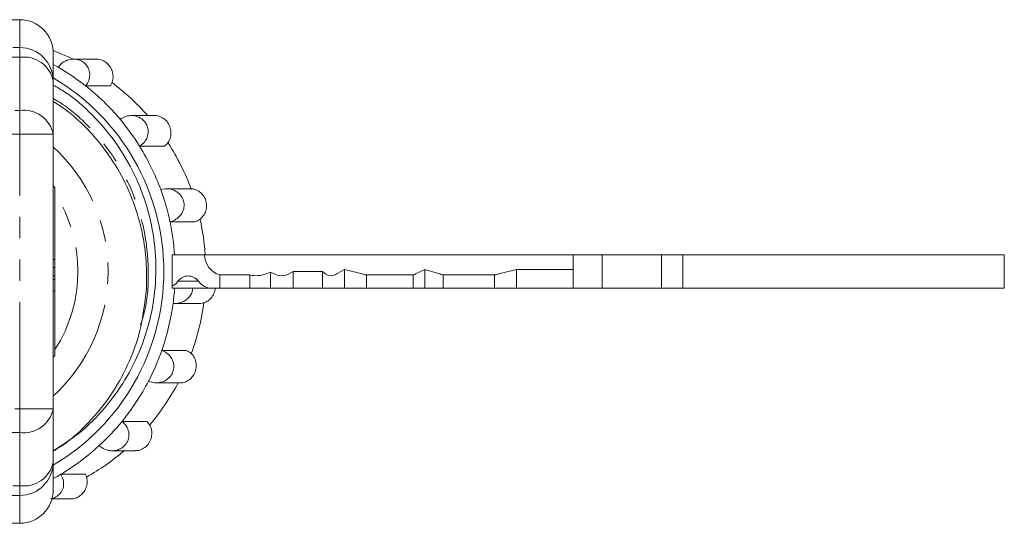
# Model space of a CAD drawing. Units: millimetres. Extents: x 127 to 280, y 96 to 278.
# Drawn here: x 221 to 280, y 96 to 126 of the extents above; entities that cross this region are included whole.
import ezdxf

# ---------------------------------------------------------------- set-up
doc = ezdxf.new("R2010")
doc.units = ezdxf.units.MM
doc.linetypes.add('PHANTOM', pattern=[12.7, 6.35, -1.27, 1.27, -1.27, 1.27, -1.27])

msp = doc.modelspace()

# ---------------------------------------------------------------- linework, layer by layer
at = {"color": 7, "linetype": 'Continuous', "lineweight": 15}
for p, q in [((169.404, 125.69), (221.263, 125.69)), ((224.473, 123.337), (223.257, 123.852)), ((223.263, 123.69), (223.263, 122.035)), ((225.824, 123.337), (224.47, 123.337)), ((223.549, 122.862), (223.263, 123.022)), ((223.263, 122.035), (223.263, 118.862)), ((226.662, 121.753), (225.186, 121.753)), ((229.296, 119.977), (227.909, 119.977)), ((223.263, 118.862), (223.263, 102.518)), ((229.879, 118.151), (228.403, 118.151)), ((223.363, 115.69), (223.263, 115.79)), ((223.363, 111.396), (223.363, 115.69)), ((231.431, 115.619), (230, 115.619)), ((231.688, 113.649), (230.212, 113.649)), ((223.263, 111.396), (223.363, 111.396)), ((223.363, 110.924), (223.363, 111.396)), ((230.349, 111.69), (230.349, 109.814)), ((230.349, 111.69), (232.271, 111.69)), ((254.207, 111.69), (232.271, 111.69)), ((254.207, 111.69), (254.207, 109.69)), ((254.207, 111.69), (255.951, 111.69)), ((255.951, 111.69), (255.951, 109.69)), ((255.951, 111.69), (259.468, 111.69)), ((259.468, 111.69), (260.755, 111.69)), ((260.755, 111.69), (279.886, 111.69)), ((279.886, 109.69), (279.886, 111.69)), ((223.263, 110.924), (223.363, 110.924)), ((223.363, 110.428), (223.363, 110.924)), ((240.596, 110.819), (240.163, 110.568)), ((240.596, 110.819), (240.596, 109.69)), ((241.572, 110.568), (240.596, 110.819)), ((245.392, 110.819), (244.872, 110.568)), ((245.392, 110.819), (245.392, 109.69)), ((246.206, 110.568), (245.392, 110.819)), ((250.842, 110.819), (249.866, 110.568)), ((250.842, 110.819), (250.842, 109.69)), ((254.207, 110.819), (250.842, 110.819)), ((223.263, 110.428), (223.363, 110.428)), ((223.263, 110.222), (223.363, 110.222)), ((223.363, 110.222), (223.363, 110.428)), ((223.363, 109.52), (223.363, 110.222)), ((234.975, 110.486), (233.184, 110.486)), ((233.184, 110.486), (233.184, 109.69)), ((234.975, 110.486), (234.975, 109.69)), ((236.2, 110.645), (235.974, 110.568)), ((236.2, 110.645), (236.2, 109.69)), ((236.379, 110.568), (236.2, 110.645)), ((237.544, 110.699), (237.544, 109.69)), ((239.288, 110.699), (237.544, 110.699)), ((239.288, 110.699), (239.288, 109.69)), ((241.904, 110.484), (241.904, 109.69)), ((244.695, 110.484), (241.904, 110.484)), ((244.695, 110.484), (244.695, 109.69)), ((246.482, 110.484), (246.482, 109.69)), ((249.534, 110.484), (246.482, 110.484)), ((249.534, 110.484), (249.534, 109.69)), ((230.349, 109.69), (230.349, 109.814)), ((232.719, 109.69), (230.349, 109.69)), ((232.719, 109.69), (233.184, 109.69)), ((233.184, 109.69), (234.975, 109.69)), ((234.975, 109.69), (236.2, 109.69)), ((236.2, 109.69), (237.544, 109.69)), ((237.544, 109.69), (239.288, 109.69)), ((239.288, 109.69), (240.596, 109.69)), ((240.596, 109.69), (241.904, 109.69)), ((241.904, 109.69), (244.695, 109.69)), ((244.695, 109.69), (245.392, 109.69)), ((245.392, 109.69), (246.482, 109.69)), ((246.482, 109.69), (249.534, 109.69)), ((249.534, 109.69), (250.842, 109.69)), ((250.842, 109.69), (254.207, 109.69)), ((254.207, 109.69), (255.951, 109.69)), ((255.951, 109.69), (259.468, 109.69)), ((260.755, 109.69), (259.468, 109.69)), ((260.755, 109.69), (279.886, 109.69)), ((223.363, 109.52), (223.263, 109.52)), ((223.363, 105.69), (223.363, 109.52)), ((230.505, 108.786), (231.966, 108.786)), ((223.263, 105.59), (223.363, 105.69)), ((229.724, 105.991), (231.2, 105.991)), ((229.404, 104.062), (230.817, 104.062)), ((223.263, 102.518), (223.263, 99.345)), ((227.358, 101.764), (228.834, 101.764)), ((226.774, 100.017), (228.147, 100.017)), ((223.263, 99.345), (223.263, 97.69)), ((223.711, 98.614), (225.187, 98.614)), ((223.186, 97.139), (224.279, 97.139)), ((169.404, 95.69), (221.263, 95.69))]:
    msp.add_line(p, q, dxfattribs=at)
at = {"color": 8, "linetype": 'PHANTOM', "lineweight": 0}
for p, q in [((221.263, 124.028), (221.263, 125.69)), ((170.062, 124.028), (221.263, 124.028)), ((221.263, 123.449), (221.263, 124.028)), ((221.263, 123.449), (170.062, 123.449)), ((221.263, 120.276), (221.263, 123.449)), ((170.172, 120.276), (221.263, 120.276)), ((221.263, 118.862), (221.263, 120.276)), ((221.263, 118.862), (170.172, 118.862)), ((221.263, 102.518), (221.263, 118.862)), ((221.263, 118.862), (223.263, 118.862)), ((259.468, 109.69), (259.468, 111.69)), ((260.755, 111.69), (260.755, 109.69)), ((230.681, 110.109), (231.904, 110.109)), ((170.172, 102.518), (221.263, 102.518)), ((221.263, 102.518), (223.263, 102.518)), ((221.263, 101.104), (221.263, 102.518)), ((221.263, 101.104), (170.172, 101.104)), ((221.263, 97.931), (221.263, 101.104)), ((170.062, 97.931), (221.263, 97.931)), ((221.263, 97.352), (221.263, 97.931)), ((221.263, 97.352), (170.062, 97.352)), ((221.263, 95.69), (221.263, 97.352))]:
    msp.add_line(p, q, dxfattribs=at)
at = {"color": 7, "linetype": 'Continuous', "lineweight": 15}
for centre, radius, start, end in [((221.263, 123.69), 2, 0, 90), ((216.663, 110.933), 13.773, 51.77325, 60.00756), ((216.45, 110.69), 13.393, 300.5776, 59.4224), ((218.433, 110.863), 13.862, 41.11192, 53.04149), ((216.596, 110.849), 13.881, 39.94829, 51.76818), ((216.512, 110.777), 13.991, 31.80471, 39.95319), ((216.429, 110.726), 14.089, 20.0979, 31.80153), ((218.253, 110.726), 14.088, 20.17023, 32.76965), ((216.358, 110.699), 14.164, 12.02073, 20.10283), ((218.147, 110.692), 14.2, 4.03216, 12.62877), ((216.322, 110.691), 14.202, 4.03278, 12.02192), ((216.319, 110.689), 14.205, 352.31975, 355.96671), ((216.344, 110.685), 14.179, 340.67022, 352.32386), ((218.165, 110.685), 14.181, 339.88108, 352.49804), ((216.407, 110.663), 14.113, 332.56688, 340.66843), ((216.49, 110.618), 14.018, 320.8287, 332.57162), ((218.322, 110.613), 14.008, 319.69645, 332.11683), ((216.575, 110.551), 13.91, 312.64437, 320.82451), ((216.648, 110.47), 13.801, 300.78288, 312.64893), ((218.467, 110.477), 13.809, 299.41905, 310.75872), ((216.697, 110.391), 13.708, 298.62156, 300.77603), ((221.263, 97.69), 2, 270, 0)]:
    msp.add_arc(centre, radius, start, end, dxfattribs=at)
at = {"color": 8, "linetype": 'PHANTOM', "lineweight": 0}
for centre, radius, start, end in [((221.267, 122.031), 1.996, 0.10944, 90.10903), ((221.513, 121.682), 1.785, 11.4218, 98.04944), ((221.513, 118.508), 1.785, 11.4218, 98.04944), ((216.451, 110.69), 10.077, 312.52965, 47.47035), ((216.124, 110.69), 8.606, 327.26475, 32.73525), ((221.513, 102.872), 1.785, 261.95056, 348.5782), ((221.513, 99.698), 1.785, 261.95056, 348.5782), ((221.267, 99.349), 1.996, 269.89097, 359.89056)]:
    msp.add_arc(centre, radius, start, end, dxfattribs=at)
at = {"color": 7, "linetype": 'Continuous', "lineweight": 15}
for centre, major_axis, ratio, start_param, end_param in [((233.522, 111.69), (1.252, 0), 0.998751, 3.141593, 4.438812), ((231.293, 109.674), (0.751, 0), 0.998751, 0.619707, 2.521885), ((235.355, 111.69), (1.406, 0), 0.888889, 4.438812, 5.168013), ((236.868, 111.69), (0, 1.25), 0.888889, 2.685969, 3.796456), ((239.796, 111.69), (0, 1.25), 0.666667, 2.486729, 3.597216), ((242.397, 111.69), (1.875, 0), 0.666667, 4.256765, 4.446301), ((244.432, 111.69), (0, 1.25), 0.8, 3.40768, 3.597216), ((246.893, 111.69), (1.562, 0), 0.8, 4.256765, 4.446301), ((249.041, 111.69), (1.875, 0), 0.666667, 4.978477, 5.168013), ((229.866, 110.69), (1.001, 0), 0.998751, 5.215075, 5.663478), ((232.719, 110.69), (1.001, 0), 0.998751, 3.7613, 4.712389)]:
    msp.add_ellipse(centre, major_axis=major_axis, ratio=ratio, start_param=start_param, end_param=end_param, dxfattribs=at)
for points, knots in [([(223.549, 122.862), (223.656, 122.978), (223.855, 123.194), (224.274, 123.343), (224.666, 123.341), (224.993, 123.216), (225.23, 123.014), (225.382, 122.76), (225.448, 122.466), (225.413, 122.144), (225.304, 121.903), (225.208, 121.781), (225.186, 121.753)], [0, 0, 0, 0, 0.148073, 0.274915, 0.387594, 0.484872, 0.572847, 0.659297, 0.750644, 0.851716, 0.965332, 1, 1, 1, 1]), ([(225.824, 123.333), (225.832, 123.334), (225.945, 123.353), (226.173, 123.282), (226.458, 123.121), (226.676, 122.865), (226.807, 122.558), (226.836, 122.224), (226.774, 121.947), (226.691, 121.803), (226.662, 121.753)], [0, 0, 0, 0, 0.0112506, 0.1646514, 0.3138553, 0.4611087, 0.6091702, 0.7604399, 0.9162756, 1, 1, 1, 1]), ([(223.263, 100.003), (223.794, 100.345), (224.908, 101.065), (226.344, 102.511), (227.588, 104.21), (228.526, 106.113), (229.147, 108.153), (229.414, 110.272), (229.336, 112.411), (228.902, 114.511), (228.132, 116.522), (227.035, 118.385), (225.634, 120.025), (224.354, 121.174), (223.498, 121.658), (223.263, 121.79)], [0, 0, 0, 0, 0.073078, 0.153432, 0.233786, 0.314925, 0.396063, 0.477189, 0.558324, 0.639878, 0.721432, 0.803944, 0.886456, 0.968961, 1, 1, 1, 1]), ([(223.263, 120.811), (223.507, 120.661), (224.03, 120.339), (224.995, 119.498), (225.908, 118.537), (226.886, 117.198), (227.703, 115.746), (228.282, 114.18), (228.637, 112.69), (228.835, 111.29), (228.815, 110.214), (228.805, 109.671)], [0, 0, 0, 0, 0.066239, 0.14246, 0.295275, 0.371497, 0.524311, 0.677124, 0.753346, 0.875664, 1, 1, 1, 1]), ([(227.237, 119.762), (227.378, 119.839), (227.64, 119.983), (228.086, 119.988), (228.455, 119.857), (228.72, 119.629), (228.875, 119.355), (228.932, 119.06), (228.893, 118.754), (228.751, 118.454), (228.565, 118.258), (228.433, 118.171), (228.403, 118.151)], [0, 0, 0, 0, 0.148072, 0.274913, 0.387594, 0.484873, 0.572847, 0.659296, 0.750644, 0.851717, 0.965333, 1, 1, 1, 1]), ([(229.296, 119.973), (229.305, 119.975), (229.419, 119.994), (229.648, 119.921), (229.932, 119.752), (230.144, 119.489), (230.264, 119.178), (230.284, 118.845), (230.2, 118.526), (230.049, 118.291), (229.923, 118.187), (229.879, 118.151)], [0, 0, 0, 0, 0.0103021, 0.1468763, 0.2792102, 0.4079212, 0.534946, 0.6626646, 0.7931483, 0.9275695, 1, 1, 1, 1]), ([(229.66, 115.568), (229.819, 115.597), (230.115, 115.65), (230.538, 115.512), (230.841, 115.267), (231.014, 114.963), (231.067, 114.651), (231.021, 114.35), (230.88, 114.069), (230.644, 113.828), (230.402, 113.7), (230.248, 113.659), (230.212, 113.649)], [0, 0, 0, 0, 0.148073, 0.274914, 0.387594, 0.484873, 0.572847, 0.659297, 0.750644, 0.851716, 0.965333, 1, 1, 1, 1]), ([(231.432, 115.614), (231.44, 115.616), (231.554, 115.635), (231.783, 115.561), (232.066, 115.388), (232.275, 115.117), (232.386, 114.799), (232.393, 114.465), (232.3, 114.149), (232.114, 113.882), (231.895, 113.718), (231.742, 113.667), (231.688, 113.649)], [0, 0, 0, 0, 0.009078, 0.131099, 0.251016, 0.36721, 0.480223, 0.591757, 0.703903, 0.818478, 0.93651, 1, 1, 1, 1]), ([(228.805, 109.671), (228.707, 108.801), (228.531, 107.237), (227.737, 105.104), (226.726, 103.277), (225.402, 101.676), (224.23, 100.565), (223.451, 100.103), (223.263, 99.992)], [0, 0, 0, 0, 0.22507, 0.40459, 0.584111, 0.76363, 0.94315, 1, 1, 1, 1]), ([(231.565, 109.69), (231.557, 109.617), (231.537, 109.444), (231.395, 109.199), (231.17, 108.977), (230.865, 108.824), (230.593, 108.778), (230.433, 108.788), (230.396, 108.791)], [0, 0, 0, 0, 0.130279, 0.306297, 0.49229, 0.698081, 0.929413, 1, 1, 1, 1]), ([(232.895, 109.69), (232.896, 109.664), (232.898, 109.53), (232.802, 109.297), (232.615, 109.035), (232.349, 108.855), (232.12, 108.785), (231.991, 108.789), (231.966, 108.79)], [0, 0, 0, 0, 0.0511398, 0.2696856, 0.4894308, 0.7139371, 0.9452191, 1, 1, 1, 1]), ([(229.724, 105.991), (229.868, 105.919), (230.134, 105.785), (230.379, 105.425), (230.461, 105.052), (230.402, 104.71), (230.245, 104.435), (230.016, 104.227), (229.727, 104.092), (229.387, 104.044), (229.114, 104.088), (228.967, 104.147), (228.933, 104.161)], [0, 0, 0, 0, 0.148073, 0.274914, 0.387594, 0.484873, 0.572847, 0.659296, 0.750644, 0.851717, 0.965333, 1, 1, 1, 1]), ([(231.2, 105.991), (231.296, 105.938), (231.488, 105.831), (231.688, 105.55), (231.789, 105.219), (231.776, 104.873), (231.659, 104.556), (231.455, 104.296), (231.186, 104.127), (230.96, 104.052), (230.838, 104.068), (230.817, 104.071)], [0, 0, 0, 0, 0.127687, 0.255527, 0.381164, 0.502899, 0.621302, 0.738158, 0.855655, 0.975697, 1, 1, 1, 1]), ([(227.358, 101.764), (227.47, 101.652), (227.677, 101.442), (227.787, 101.03), (227.74, 100.658), (227.57, 100.36), (227.329, 100.155), (227.044, 100.035), (226.725, 100.002), (226.388, 100.066), (226.145, 100.193), (226.026, 100.295), (225.998, 100.319)], [0, 0, 0, 0, 0.148073, 0.2749141, 0.3875941, 0.4848728, 0.572847, 0.6592969, 0.7506436, 0.8517162, 0.9653324, 1, 1, 1, 1]), ([(228.834, 101.764), (228.906, 101.679), (229.05, 101.508), (229.142, 101.169), (229.125, 100.819), (228.996, 100.497), (228.779, 100.237), (228.501, 100.075), (228.277, 100.005), (228.162, 100.021), (228.147, 100.024)], [0, 0, 0, 0, 0.146324, 0.292818, 0.436788, 0.576284, 0.711964, 0.845871, 0.980512, 1, 1, 1, 1]), ([(223.711, 98.614), (223.779, 98.474), (223.905, 98.215), (223.871, 97.802), (223.703, 97.472), (223.443, 97.262), (223.236, 97.164), (223.128, 97.159), (223.121, 97.159)], [0, 0, 0, 0, 0.255621, 0.474589, 0.669111, 0.837045, 0.988918, 1, 1, 1, 1]), ([(225.187, 98.614), (225.209, 98.559), (225.273, 98.405), (225.299, 98.121), (225.228, 97.792), (225.059, 97.501), (224.811, 97.282), (224.536, 97.153), (224.354, 97.151), (224.278, 97.151)], [0, 0, 0, 0, 0.08891, 0.254387, 0.415016, 0.572238, 0.728602, 0.887038, 1, 1, 1, 1])]:
    msp.add_open_spline(points, degree=3, knots=knots, dxfattribs=at)
at = {"color": 8, "linetype": 'PHANTOM', "lineweight": 0}
msp.add_open_spline([(228.464, 107.519), (228.552, 107.799), (228.875, 108.823), (228.976, 110.7), (228.764, 113.066), (228.062, 115.384), (226.92, 117.552), (225.437, 119.325), (224.182, 120.462), (223.429, 120.894), (223.263, 120.989)], degree=3, knots=[0, 0, 0, 0, 0.0568926, 0.208052, 0.3592114, 0.515359, 0.6735947, 0.8307795, 0.9627695, 1, 1, 1, 1], dxfattribs=at)

doc.saveas('drawing.dxf')
